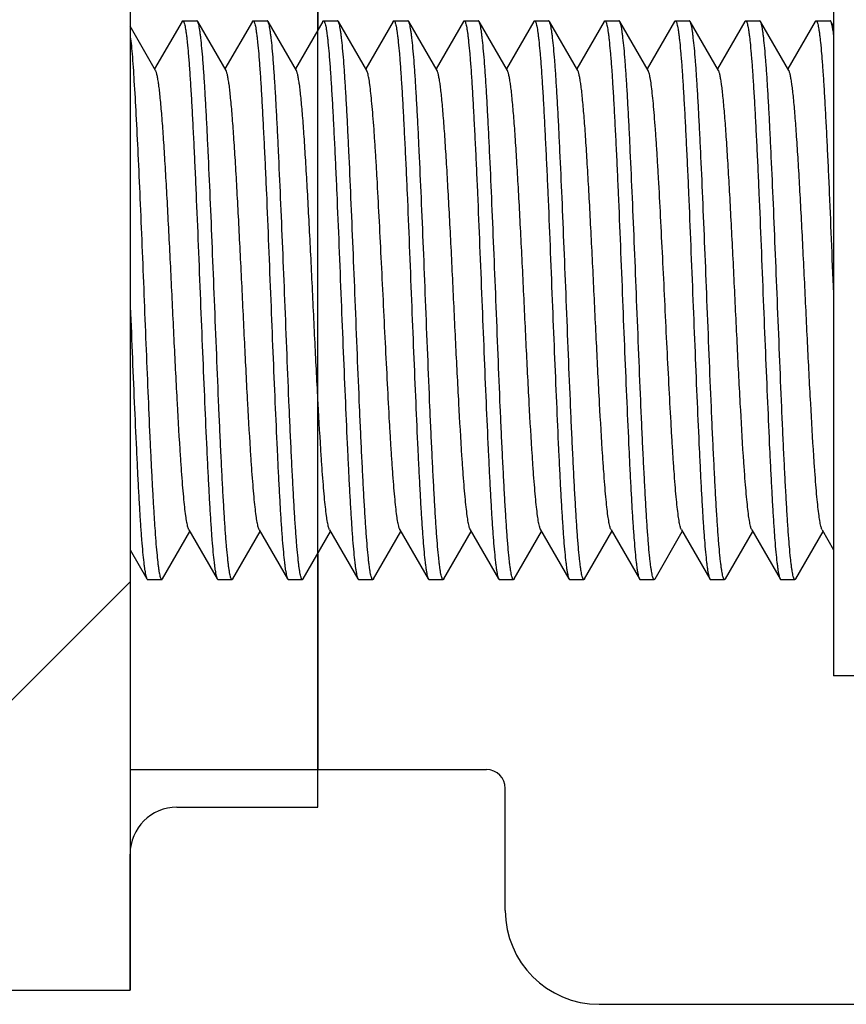
# Model space of a CAD drawing. Extents: x 0 to 1170, y 0 to 805.
# Drawn here: x 619 to 628, y 394 to 404 of the extents above; entities that cross this region are included whole.
import ezdxf

# ---------------------------------------------------------------- set-up
doc = ezdxf.new("R2010")
doc.units = 0
doc.header["$MEASUREMENT"] = 0
doc.layers.add('1_外観図', color=7, linetype='CONTINUOUS')
doc.layers.add('3_取付金具', color=4, linetype='CONTINUOUS')

msp = doc.modelspace()

# ---------------------------------------------------------------- linework, layer by layer
at = {"layer": '1_外観図', "color": 7, "linetype": 'Continuous'}
for p, q in [((622.594, 395.943), (622.594, 406.643)), ((621.094, 395.943), (622.594, 395.943)), ((620.594, 393.993), (620.594, 395.443)), ((618.194, 393.993), (620.594, 393.993))]:
    msp.add_line(p, q, dxfattribs=at)
msp.add_arc((621.094, 395.443), 0.5, 90, 180, dxfattribs=at)
at = {"layer": '3_取付金具'}
for p, q in [((620.594, 408.593), (620.594, 393.993)), ((622.594, 406.343), (622.594, 404.217)), ((628.094, 405.343), (628.094, 397.343)), ((621.148, 404.311), (620.856, 403.807)), ((621.156, 404.318), (621.306, 404.318)), ((621.617, 403.79), (621.315, 404.311)), ((621.898, 404.311), (621.606, 403.807)), ((621.906, 404.318), (622.056, 404.318)), ((622.367, 403.79), (622.065, 404.311)), ((622.648, 404.311), (622.356, 403.807)), ((622.656, 404.318), (622.806, 404.318)), ((623.117, 403.79), (622.815, 404.311)), ((623.398, 404.311), (623.106, 403.807)), ((623.406, 404.318), (623.556, 404.318)), ((623.867, 403.79), (623.565, 404.311)), ((624.148, 404.311), (623.856, 403.807)), ((624.156, 404.318), (624.306, 404.318)), ((624.617, 403.79), (624.315, 404.311)), ((624.898, 404.311), (624.606, 403.807)), ((624.906, 404.318), (625.056, 404.318)), ((625.367, 403.79), (625.065, 404.311)), ((625.648, 404.311), (625.356, 403.807)), ((625.656, 404.318), (625.806, 404.318)), ((626.117, 403.79), (625.815, 404.311)), ((626.398, 404.311), (626.106, 403.807)), ((626.406, 404.318), (626.556, 404.318)), ((626.867, 403.79), (626.565, 404.311)), ((627.148, 404.311), (626.856, 403.807)), ((627.156, 404.318), (627.306, 404.318)), ((627.617, 403.79), (627.315, 404.311)), ((627.898, 404.311), (627.606, 403.807)), ((627.906, 404.318), (628.056, 404.318)), ((628.094, 404.26), (628.065, 404.311)), ((620.867, 403.79), (620.594, 404.26)), ((620.94, 398.375), (621.231, 398.879)), ((621.221, 398.896), (621.523, 398.375)), ((621.69, 398.375), (621.981, 398.879)), ((621.971, 398.896), (622.273, 398.375)), ((622.44, 398.375), (622.731, 398.879)), ((622.721, 398.896), (623.023, 398.375)), ((623.19, 398.375), (623.481, 398.879)), ((623.471, 398.896), (623.773, 398.375)), ((623.94, 398.375), (624.231, 398.879)), ((624.221, 398.896), (624.523, 398.375)), ((624.69, 398.375), (624.981, 398.879)), ((624.971, 398.896), (625.273, 398.375)), ((625.44, 398.375), (625.731, 398.879)), ((625.721, 398.896), (626.023, 398.375)), ((626.19, 398.375), (626.481, 398.879)), ((626.471, 398.896), (626.773, 398.375)), ((626.94, 398.375), (627.231, 398.879)), ((627.221, 398.896), (627.523, 398.375)), ((627.69, 398.375), (627.981, 398.879)), ((627.971, 398.896), (628.094, 398.685)), ((620.594, 398.685), (620.773, 398.375)), ((622.594, 398.641), (622.594, 396.343)), ((620.594, 398.343), (617.844, 395.593)), ((620.781, 398.368), (620.931, 398.368)), ((621.531, 398.368), (621.681, 398.368)), ((622.281, 398.368), (622.431, 398.368)), ((623.031, 398.368), (623.181, 398.368)), ((623.781, 398.368), (623.931, 398.368)), ((624.531, 398.368), (624.681, 398.368)), ((625.281, 398.368), (625.431, 398.368)), ((626.031, 398.368), (626.181, 398.368)), ((626.781, 398.368), (626.931, 398.368)), ((627.531, 398.368), (627.681, 398.368)), ((629.594, 397.343), (628.094, 397.343)), ((620.594, 396.343), (624.394, 396.343)), ((624.594, 394.843), (624.594, 396.143)), ((625.594, 393.843), (631.594, 393.843))]:
    msp.add_line(p, q, dxfattribs=at)
for centre, radius, start, end in [((624.394, 396.143), 0.2, 0, 90), ((625.594, 394.843), 1, 180, 270)]:
    msp.add_arc(centre, radius, start, end, dxfattribs=at)
for points, knots in [([(621.148, 404.311), (621.149, 404.312), (621.151, 404.315), (621.154, 404.318), (621.156, 404.318)], [0, 0, 0, 0, 0.336432, 1, 1, 1, 1]), ([(621.156, 404.318), (621.159, 404.318), (621.162, 404.315), (621.166, 404.309), (621.17, 404.3), (621.175, 404.284), (621.181, 404.259), (621.186, 404.227), (621.192, 404.188), (621.198, 404.142), (621.206, 404.067), (621.216, 403.958), (621.228, 403.809), (621.239, 403.635), (621.251, 403.44), (621.262, 403.224), (621.274, 402.99), (621.286, 402.741), (621.302, 402.383), (621.321, 401.916), (621.336, 401.536), (621.344, 401.343)], [0, 0, 0, 0, 0.0023, 0.004091, 0.006406, 0.012704, 0.021288, 0.032178, 0.045363, 0.060823, 0.078525, 0.1205, 0.170902, 0.22926, 0.295017, 0.367546, 0.446151, 0.530079, 0.618525, 0.805532, 1, 1, 1, 1]), ([(621.315, 404.311), (621.314, 404.312), (621.312, 404.315), (621.309, 404.318), (621.306, 404.318)], [0, 0, 0, 0, 0.336432, 1, 1, 1, 1]), ([(621.494, 401.343), (621.487, 401.528), (621.472, 401.892), (621.45, 402.421), (621.431, 402.841), (621.416, 403.154), (621.405, 403.366), (621.394, 403.561), (621.383, 403.736), (621.372, 403.889), (621.361, 404.021), (621.351, 404.116), (621.343, 404.179), (621.338, 404.218), (621.332, 404.25), (621.327, 404.276), (621.321, 404.296), (621.317, 404.307), (621.315, 404.311)], [0, 0, 0, 0, 0.186682, 0.366817, 0.534093, 0.611055, 0.682652, 0.748256, 0.807296, 0.859256, 0.903689, 0.940214, 0.955416, 0.968537, 0.979556, 0.988462, 0.995262, 1, 1, 1, 1]), ([(621.898, 404.311), (621.899, 404.312), (621.901, 404.315), (621.904, 404.318), (621.906, 404.318)], [0, 0, 0, 0, 0.336432, 1, 1, 1, 1]), ([(621.906, 404.318), (621.909, 404.318), (621.912, 404.315), (621.916, 404.309), (621.92, 404.3), (621.925, 404.284), (621.931, 404.259), (621.936, 404.227), (621.942, 404.188), (621.948, 404.142), (621.956, 404.067), (621.966, 403.958), (621.978, 403.809), (621.989, 403.635), (622.001, 403.44), (622.012, 403.224), (622.024, 402.99), (622.036, 402.741), (622.052, 402.383), (622.071, 401.916), (622.086, 401.536), (622.094, 401.343)], [0, 0, 0, 0, 0.0023, 0.004091, 0.006406, 0.012704, 0.021288, 0.032178, 0.045363, 0.060822, 0.078525, 0.1205, 0.170903, 0.22926, 0.295017, 0.367546, 0.446151, 0.53008, 0.618525, 0.805531, 1, 1, 1, 1]), ([(622.065, 404.311), (622.064, 404.312), (622.062, 404.315), (622.059, 404.318), (622.056, 404.318)], [0, 0, 0, 0, 0.336431, 1, 1, 1, 1]), ([(622.244, 401.343), (622.237, 401.528), (622.222, 401.892), (622.2, 402.421), (622.181, 402.841), (622.166, 403.154), (622.155, 403.366), (622.144, 403.561), (622.133, 403.736), (622.122, 403.889), (622.111, 404.021), (622.101, 404.116), (622.093, 404.179), (622.088, 404.218), (622.082, 404.25), (622.077, 404.276), (622.071, 404.296), (622.067, 404.307), (622.065, 404.311)], [0, 0, 0, 0, 0.186683, 0.366818, 0.534094, 0.611056, 0.682652, 0.748257, 0.807297, 0.859257, 0.903689, 0.940214, 0.955416, 0.968537, 0.979556, 0.988462, 0.995262, 1, 1, 1, 1]), ([(622.648, 404.311), (622.649, 404.312), (622.651, 404.315), (622.654, 404.318), (622.656, 404.318)], [0, 0, 0, 0, 0.336432, 1, 1, 1, 1]), ([(622.656, 404.318), (622.659, 404.318), (622.662, 404.315), (622.666, 404.309), (622.67, 404.3), (622.675, 404.284), (622.681, 404.259), (622.686, 404.227), (622.692, 404.188), (622.698, 404.142), (622.706, 404.067), (622.716, 403.958), (622.728, 403.809), (622.739, 403.635), (622.751, 403.44), (622.762, 403.224), (622.774, 402.99), (622.786, 402.741), (622.802, 402.383), (622.821, 401.916), (622.836, 401.536), (622.844, 401.343)], [0, 0, 0, 0, 0.0023, 0.004091, 0.006406, 0.012704, 0.021288, 0.032178, 0.045363, 0.060823, 0.078525, 0.120499, 0.170902, 0.229259, 0.295016, 0.367545, 0.44615, 0.530079, 0.618524, 0.805531, 1, 1, 1, 1]), ([(622.815, 404.311), (622.814, 404.312), (622.812, 404.315), (622.809, 404.318), (622.806, 404.318)], [0, 0, 0, 0, 0.336432, 1, 1, 1, 1]), ([(622.994, 401.343), (622.987, 401.528), (622.972, 401.892), (622.95, 402.421), (622.931, 402.841), (622.916, 403.154), (622.905, 403.366), (622.894, 403.561), (622.883, 403.736), (622.872, 403.889), (622.861, 404.021), (622.851, 404.116), (622.843, 404.179), (622.838, 404.218), (622.832, 404.25), (622.827, 404.276), (622.821, 404.296), (622.817, 404.307), (622.815, 404.311)], [0, 0, 0, 0, 0.186682, 0.366817, 0.534093, 0.611055, 0.682652, 0.748257, 0.807296, 0.859257, 0.903689, 0.940214, 0.955416, 0.968537, 0.979556, 0.988462, 0.995262, 1, 1, 1, 1]), ([(623.398, 404.311), (623.399, 404.312), (623.401, 404.315), (623.404, 404.318), (623.406, 404.318)], [0, 0, 0, 0, 0.336432, 1, 1, 1, 1]), ([(623.406, 404.318), (623.409, 404.318), (623.412, 404.315), (623.416, 404.309), (623.42, 404.3), (623.425, 404.284), (623.431, 404.259), (623.436, 404.227), (623.442, 404.188), (623.448, 404.142), (623.456, 404.067), (623.466, 403.958), (623.478, 403.809), (623.489, 403.635), (623.501, 403.44), (623.512, 403.224), (623.524, 402.99), (623.536, 402.741), (623.552, 402.383), (623.571, 401.916), (623.586, 401.536), (623.594, 401.343)], [0, 0, 0, 0, 0.0023, 0.004091, 0.006406, 0.012704, 0.021288, 0.032178, 0.045363, 0.060822, 0.078525, 0.1205, 0.170902, 0.229259, 0.295017, 0.367546, 0.446152, 0.53008, 0.618525, 0.805532, 1, 1, 1, 1]), ([(623.565, 404.311), (623.564, 404.312), (623.562, 404.315), (623.559, 404.318), (623.556, 404.318)], [0, 0, 0, 0, 0.336432, 1, 1, 1, 1]), ([(623.744, 401.343), (623.737, 401.528), (623.722, 401.892), (623.7, 402.421), (623.681, 402.841), (623.666, 403.154), (623.655, 403.366), (623.644, 403.561), (623.633, 403.736), (623.622, 403.889), (623.611, 404.021), (623.601, 404.116), (623.593, 404.179), (623.588, 404.218), (623.582, 404.25), (623.577, 404.276), (623.571, 404.296), (623.567, 404.307), (623.565, 404.311)], [0, 0, 0, 0, 0.186682, 0.366817, 0.534094, 0.611055, 0.682652, 0.748257, 0.807296, 0.859257, 0.903689, 0.940214, 0.955416, 0.968537, 0.979556, 0.988462, 0.995262, 1, 1, 1, 1]), ([(624.148, 404.311), (624.149, 404.312), (624.151, 404.315), (624.154, 404.318), (624.156, 404.318)], [0, 0, 0, 0, 0.336432, 1, 1, 1, 1]), ([(624.156, 404.318), (624.159, 404.318), (624.162, 404.315), (624.166, 404.309), (624.17, 404.3), (624.175, 404.284), (624.181, 404.259), (624.186, 404.227), (624.192, 404.188), (624.198, 404.142), (624.206, 404.067), (624.216, 403.958), (624.228, 403.809), (624.239, 403.635), (624.251, 403.44), (624.262, 403.224), (624.274, 402.99), (624.286, 402.741), (624.302, 402.383), (624.321, 401.916), (624.336, 401.536), (624.344, 401.343)], [0, 0, 0, 0, 0.0023, 0.004091, 0.006406, 0.012704, 0.021288, 0.032178, 0.045363, 0.060823, 0.078525, 0.1205, 0.170902, 0.22926, 0.295017, 0.367546, 0.446151, 0.530079, 0.618525, 0.805532, 1, 1, 1, 1]), ([(624.315, 404.311), (624.314, 404.312), (624.312, 404.315), (624.309, 404.318), (624.306, 404.318)], [0, 0, 0, 0, 0.336432, 1, 1, 1, 1]), ([(624.494, 401.343), (624.487, 401.528), (624.472, 401.892), (624.45, 402.421), (624.431, 402.841), (624.416, 403.154), (624.405, 403.366), (624.394, 403.561), (624.383, 403.736), (624.372, 403.889), (624.361, 404.021), (624.351, 404.116), (624.343, 404.179), (624.338, 404.218), (624.332, 404.25), (624.327, 404.276), (624.321, 404.296), (624.317, 404.307), (624.315, 404.311)], [0, 0, 0, 0, 0.186682, 0.366817, 0.534093, 0.611055, 0.682652, 0.748256, 0.807296, 0.859256, 0.903689, 0.940214, 0.955416, 0.968537, 0.979556, 0.988462, 0.995262, 1, 1, 1, 1]), ([(624.898, 404.311), (624.899, 404.312), (624.901, 404.315), (624.904, 404.318), (624.906, 404.318)], [0, 0, 0, 0, 0.336432, 1, 1, 1, 1]), ([(624.906, 404.318), (624.909, 404.318), (624.912, 404.315), (624.916, 404.309), (624.92, 404.3), (624.925, 404.284), (624.931, 404.259), (624.936, 404.227), (624.942, 404.188), (624.948, 404.142), (624.956, 404.067), (624.966, 403.958), (624.978, 403.809), (624.989, 403.635), (625.001, 403.44), (625.012, 403.224), (625.024, 402.99), (625.036, 402.741), (625.052, 402.383), (625.071, 401.916), (625.086, 401.536), (625.094, 401.343)], [0, 0, 0, 0, 0.0023, 0.004091, 0.006406, 0.012704, 0.021288, 0.032178, 0.045363, 0.060822, 0.078525, 0.1205, 0.170903, 0.22926, 0.295017, 0.367546, 0.446151, 0.53008, 0.618525, 0.805531, 1, 1, 1, 1]), ([(625.065, 404.311), (625.064, 404.312), (625.062, 404.315), (625.059, 404.318), (625.056, 404.318)], [0, 0, 0, 0, 0.336431, 1, 1, 1, 1]), ([(625.244, 401.343), (625.237, 401.528), (625.222, 401.892), (625.2, 402.421), (625.181, 402.841), (625.166, 403.154), (625.155, 403.366), (625.144, 403.561), (625.133, 403.736), (625.122, 403.889), (625.111, 404.021), (625.101, 404.116), (625.093, 404.179), (625.088, 404.218), (625.082, 404.25), (625.077, 404.276), (625.071, 404.296), (625.067, 404.307), (625.065, 404.311)], [0, 0, 0, 0, 0.186683, 0.366818, 0.534094, 0.611056, 0.682652, 0.748257, 0.807297, 0.859257, 0.903689, 0.940214, 0.955416, 0.968537, 0.979556, 0.988462, 0.995262, 1, 1, 1, 1]), ([(625.648, 404.311), (625.649, 404.312), (625.651, 404.315), (625.654, 404.318), (625.656, 404.318)], [0, 0, 0, 0, 0.336432, 1, 1, 1, 1]), ([(625.656, 404.318), (625.659, 404.318), (625.662, 404.315), (625.666, 404.309), (625.67, 404.3), (625.675, 404.284), (625.681, 404.259), (625.686, 404.227), (625.692, 404.188), (625.698, 404.142), (625.706, 404.067), (625.716, 403.958), (625.728, 403.809), (625.739, 403.635), (625.751, 403.44), (625.762, 403.224), (625.774, 402.99), (625.786, 402.741), (625.802, 402.383), (625.821, 401.916), (625.836, 401.536), (625.844, 401.343)], [0, 0, 0, 0, 0.0023, 0.004091, 0.006406, 0.012704, 0.021288, 0.032178, 0.045363, 0.060823, 0.078525, 0.120499, 0.170902, 0.229259, 0.295016, 0.367545, 0.44615, 0.530079, 0.618524, 0.805531, 1, 1, 1, 1]), ([(625.815, 404.311), (625.814, 404.312), (625.812, 404.315), (625.809, 404.318), (625.806, 404.318)], [0, 0, 0, 0, 0.336432, 1, 1, 1, 1]), ([(625.994, 401.343), (625.987, 401.528), (625.972, 401.892), (625.95, 402.421), (625.931, 402.841), (625.916, 403.154), (625.905, 403.366), (625.894, 403.561), (625.883, 403.736), (625.872, 403.889), (625.861, 404.021), (625.851, 404.116), (625.843, 404.179), (625.838, 404.218), (625.832, 404.25), (625.827, 404.276), (625.821, 404.296), (625.817, 404.307), (625.815, 404.311)], [0, 0, 0, 0, 0.186682, 0.366817, 0.534093, 0.611055, 0.682652, 0.748257, 0.807296, 0.859257, 0.903689, 0.940214, 0.955416, 0.968537, 0.979556, 0.988462, 0.995262, 1, 1, 1, 1]), ([(626.398, 404.311), (626.399, 404.312), (626.401, 404.315), (626.404, 404.318), (626.406, 404.318)], [0, 0, 0, 0, 0.336432, 1, 1, 1, 1]), ([(626.406, 404.318), (626.409, 404.318), (626.412, 404.315), (626.416, 404.309), (626.42, 404.3), (626.425, 404.284), (626.431, 404.259), (626.436, 404.227), (626.442, 404.188), (626.448, 404.142), (626.456, 404.067), (626.466, 403.958), (626.478, 403.809), (626.489, 403.635), (626.501, 403.44), (626.512, 403.224), (626.524, 402.99), (626.536, 402.741), (626.552, 402.383), (626.571, 401.916), (626.586, 401.536), (626.594, 401.343)], [0, 0, 0, 0, 0.0023, 0.004091, 0.006406, 0.012704, 0.021288, 0.032178, 0.045363, 0.060822, 0.078525, 0.1205, 0.170902, 0.229259, 0.295017, 0.367546, 0.446152, 0.53008, 0.618525, 0.805532, 1, 1, 1, 1]), ([(626.565, 404.311), (626.564, 404.312), (626.562, 404.315), (626.559, 404.318), (626.556, 404.318)], [0, 0, 0, 0, 0.336432, 1, 1, 1, 1]), ([(626.744, 401.343), (626.737, 401.528), (626.722, 401.892), (626.7, 402.421), (626.681, 402.841), (626.666, 403.154), (626.655, 403.366), (626.644, 403.561), (626.633, 403.736), (626.622, 403.889), (626.611, 404.021), (626.601, 404.116), (626.593, 404.179), (626.588, 404.218), (626.582, 404.25), (626.577, 404.276), (626.571, 404.296), (626.567, 404.307), (626.565, 404.311)], [0, 0, 0, 0, 0.186682, 0.366817, 0.534094, 0.611055, 0.682652, 0.748257, 0.807296, 0.859257, 0.903689, 0.940214, 0.955416, 0.968537, 0.979556, 0.988462, 0.995262, 1, 1, 1, 1]), ([(627.148, 404.311), (627.149, 404.312), (627.151, 404.315), (627.154, 404.318), (627.156, 404.318)], [0, 0, 0, 0, 0.336432, 1, 1, 1, 1]), ([(627.156, 404.318), (627.159, 404.318), (627.162, 404.315), (627.166, 404.309), (627.17, 404.3), (627.175, 404.284), (627.181, 404.259), (627.186, 404.227), (627.192, 404.188), (627.198, 404.142), (627.206, 404.067), (627.216, 403.958), (627.228, 403.809), (627.239, 403.635), (627.251, 403.44), (627.262, 403.224), (627.274, 402.99), (627.286, 402.741), (627.302, 402.383), (627.321, 401.916), (627.336, 401.536), (627.344, 401.343)], [0, 0, 0, 0, 0.0023, 0.004091, 0.006406, 0.012704, 0.021288, 0.032178, 0.045363, 0.060823, 0.078525, 0.1205, 0.170902, 0.22926, 0.295017, 0.367546, 0.446151, 0.530079, 0.618525, 0.805532, 1, 1, 1, 1]), ([(627.315, 404.311), (627.314, 404.312), (627.312, 404.315), (627.309, 404.318), (627.306, 404.318)], [0, 0, 0, 0, 0.336432, 1, 1, 1, 1]), ([(627.494, 401.343), (627.487, 401.528), (627.472, 401.892), (627.45, 402.421), (627.431, 402.841), (627.416, 403.154), (627.405, 403.366), (627.394, 403.561), (627.383, 403.736), (627.372, 403.889), (627.361, 404.021), (627.351, 404.116), (627.343, 404.179), (627.338, 404.218), (627.332, 404.25), (627.327, 404.276), (627.321, 404.296), (627.317, 404.307), (627.315, 404.311)], [0, 0, 0, 0, 0.186682, 0.366817, 0.534093, 0.611055, 0.682652, 0.748256, 0.807296, 0.859256, 0.903689, 0.940214, 0.955416, 0.968537, 0.979556, 0.988462, 0.995262, 1, 1, 1, 1]), ([(627.898, 404.311), (627.899, 404.312), (627.901, 404.315), (627.904, 404.318), (627.906, 404.318)], [0, 0, 0, 0, 0.336432, 1, 1, 1, 1]), ([(627.906, 404.318), (627.909, 404.318), (627.912, 404.315), (627.916, 404.309), (627.92, 404.3), (627.925, 404.284), (627.931, 404.259), (627.936, 404.227), (627.942, 404.188), (627.948, 404.142), (627.956, 404.067), (627.966, 403.958), (627.978, 403.809), (627.989, 403.635), (628.001, 403.44), (628.012, 403.224), (628.024, 402.99), (628.036, 402.741), (628.052, 402.383), (628.071, 401.916), (628.086, 401.536), (628.094, 401.343)], [0, 0, 0, 0, 0.0023, 0.004091, 0.006406, 0.012704, 0.021288, 0.032178, 0.045363, 0.060822, 0.078525, 0.1205, 0.170903, 0.22926, 0.295017, 0.367546, 0.446151, 0.53008, 0.618525, 0.805531, 1, 1, 1, 1]), ([(628.065, 404.311), (628.064, 404.312), (628.062, 404.315), (628.059, 404.318), (628.056, 404.318)], [0, 0, 0, 0, 0.336431, 1, 1, 1, 1]), ([(628.094, 404.172), (628.092, 404.189), (628.088, 404.22), (628.08, 404.26), (628.074, 404.287), (628.069, 404.302), (628.066, 404.308), (628.065, 404.311)], [0, 0, 0, 0, 0.362378, 0.649787, 0.861875, 0.939983, 1, 1, 1, 1]), ([(620.594, 404.172), (620.598, 404.142), (620.606, 404.073), (620.621, 403.909), (620.638, 403.655), (620.659, 403.299), (620.679, 402.881), (620.7, 402.416), (620.721, 401.917), (620.742, 401.401), (620.762, 400.882), (620.783, 400.378), (620.801, 399.974), (620.815, 399.67), (620.826, 399.46), (620.836, 399.265), (620.847, 399.087), (620.857, 398.925), (620.867, 398.783), (620.878, 398.66), (620.887, 398.571), (620.894, 398.511), (620.899, 398.474), (620.905, 398.442), (620.91, 398.416), (620.915, 398.396), (620.919, 398.382), (620.923, 398.375), (620.926, 398.37), (620.929, 398.368), (620.931, 398.368)], [0, 0, 0, 0, 0.015936, 0.035523, 0.08503, 0.147011, 0.219552, 0.300402, 0.387047, 0.476796, 0.566857, 0.65443, 0.736793, 0.775211, 0.811385, 0.845032, 0.875892, 0.903725, 0.928318, 0.949481, 0.967055, 0.974455, 0.980914, 0.986421, 0.990971, 0.994564, 0.997213, 0.998195, 0.998966, 1, 1, 1, 1]), ([(621.221, 398.896), (621.219, 398.9), (621.215, 398.91), (621.21, 398.927), (621.204, 398.95), (621.196, 398.991), (621.187, 399.054), (621.176, 399.144), (621.165, 399.254), (621.154, 399.381), (621.143, 399.526), (621.123, 399.815), (621.097, 400.271), (621.065, 400.901), (621.039, 401.456), (621.017, 401.905), (621, 402.229), (620.984, 402.536), (620.967, 402.82), (620.951, 403.076), (620.935, 403.297), (620.92, 403.459), (620.909, 403.569), (620.901, 403.635), (620.892, 403.69), (620.884, 403.734), (620.877, 403.763), (620.871, 403.78), (620.868, 403.787), (620.867, 403.79)], [0, 0, 0, 0, 0.00273, 0.006461, 0.011215, 0.016996, 0.031617, 0.050233, 0.072698, 0.098829, 0.128403, 0.161171, 0.275707, 0.407513, 0.546443, 0.615234, 0.681795, 0.744839, 0.803147, 0.855595, 0.901171, 0.939004, 0.954788, 0.968383, 0.979729, 0.988785, 0.99553, 0.998044, 1, 1, 1, 1]), ([(621.971, 398.896), (621.969, 398.9), (621.965, 398.91), (621.96, 398.927), (621.954, 398.95), (621.946, 398.991), (621.937, 399.054), (621.926, 399.144), (621.915, 399.254), (621.904, 399.381), (621.893, 399.526), (621.873, 399.815), (621.847, 400.271), (621.815, 400.901), (621.789, 401.456), (621.767, 401.905), (621.75, 402.229), (621.734, 402.536), (621.717, 402.82), (621.701, 403.076), (621.685, 403.297), (621.67, 403.459), (621.659, 403.569), (621.651, 403.635), (621.642, 403.69), (621.634, 403.734), (621.627, 403.763), (621.621, 403.78), (621.618, 403.787), (621.617, 403.79)], [0, 0, 0, 0, 0.00273, 0.006461, 0.011215, 0.016996, 0.031617, 0.050233, 0.072698, 0.098829, 0.128403, 0.161171, 0.275707, 0.407513, 0.546443, 0.615234, 0.681795, 0.744839, 0.803147, 0.855595, 0.901171, 0.939004, 0.954788, 0.968383, 0.979729, 0.988785, 0.99553, 0.998044, 1, 1, 1, 1]), ([(622.721, 398.896), (622.719, 398.9), (622.715, 398.91), (622.71, 398.927), (622.704, 398.95), (622.696, 398.991), (622.687, 399.054), (622.676, 399.144), (622.665, 399.254), (622.654, 399.381), (622.643, 399.526), (622.623, 399.815), (622.597, 400.271), (622.565, 400.901), (622.539, 401.456), (622.517, 401.905), (622.5, 402.229), (622.484, 402.536), (622.467, 402.82), (622.451, 403.076), (622.435, 403.297), (622.42, 403.459), (622.409, 403.569), (622.401, 403.635), (622.392, 403.69), (622.384, 403.734), (622.377, 403.763), (622.371, 403.78), (622.368, 403.787), (622.367, 403.79)], [0, 0, 0, 0, 0.00273, 0.006461, 0.011215, 0.016996, 0.031617, 0.050233, 0.072698, 0.098829, 0.128403, 0.161171, 0.275707, 0.407513, 0.546443, 0.615234, 0.681795, 0.744839, 0.803147, 0.855595, 0.901171, 0.939004, 0.954788, 0.968383, 0.979729, 0.988785, 0.99553, 0.998044, 1, 1, 1, 1]), ([(623.294, 401.343), (623.287, 401.494), (623.272, 401.791), (623.25, 402.225), (623.232, 402.569), (623.217, 402.826), (623.206, 403), (623.195, 403.16), (623.184, 403.304), (623.173, 403.432), (623.162, 403.542), (623.151, 403.632), (623.142, 403.695), (623.134, 403.736), (623.128, 403.758), (623.123, 403.776), (623.119, 403.786), (623.117, 403.79)], [0, 0, 0, 0, 0.184974, 0.363591, 0.529719, 0.606295, 0.677657, 0.743193, 0.802343, 0.854603, 0.899535, 0.936766, 0.966008, 0.977571, 0.987078, 0.99454, 1, 1, 1, 1]), ([(624.221, 398.896), (624.219, 398.9), (624.215, 398.91), (624.21, 398.927), (624.204, 398.95), (624.196, 398.991), (624.187, 399.054), (624.176, 399.144), (624.165, 399.254), (624.154, 399.381), (624.143, 399.526), (624.123, 399.815), (624.097, 400.271), (624.065, 400.901), (624.039, 401.456), (624.017, 401.905), (624, 402.229), (623.984, 402.536), (623.967, 402.82), (623.951, 403.076), (623.935, 403.297), (623.92, 403.459), (623.909, 403.569), (623.901, 403.635), (623.892, 403.69), (623.884, 403.734), (623.877, 403.763), (623.871, 403.78), (623.868, 403.787), (623.867, 403.79)], [0, 0, 0, 0, 0.00273, 0.006461, 0.011215, 0.016996, 0.031617, 0.050233, 0.072698, 0.098829, 0.128403, 0.161171, 0.275707, 0.407513, 0.546443, 0.615234, 0.681795, 0.744839, 0.803147, 0.855595, 0.901171, 0.939004, 0.954788, 0.968383, 0.979729, 0.988785, 0.99553, 0.998044, 1, 1, 1, 1]), ([(624.971, 398.896), (624.969, 398.9), (624.965, 398.91), (624.96, 398.927), (624.954, 398.95), (624.946, 398.991), (624.937, 399.054), (624.926, 399.144), (624.915, 399.254), (624.904, 399.381), (624.893, 399.526), (624.873, 399.815), (624.847, 400.271), (624.815, 400.901), (624.789, 401.456), (624.767, 401.905), (624.75, 402.229), (624.734, 402.536), (624.717, 402.82), (624.701, 403.076), (624.685, 403.297), (624.67, 403.459), (624.659, 403.569), (624.651, 403.635), (624.642, 403.69), (624.634, 403.734), (624.627, 403.763), (624.621, 403.78), (624.618, 403.787), (624.617, 403.79)], [0, 0, 0, 0, 0.00273, 0.006461, 0.011215, 0.016996, 0.031617, 0.050233, 0.072698, 0.098829, 0.128403, 0.161171, 0.275707, 0.407513, 0.546443, 0.615234, 0.681795, 0.744839, 0.803147, 0.855595, 0.901171, 0.939004, 0.954788, 0.968383, 0.979729, 0.988785, 0.99553, 0.998044, 1, 1, 1, 1]), ([(625.721, 398.896), (625.719, 398.9), (625.715, 398.91), (625.71, 398.927), (625.704, 398.95), (625.696, 398.991), (625.687, 399.054), (625.676, 399.144), (625.665, 399.254), (625.654, 399.381), (625.643, 399.526), (625.623, 399.815), (625.597, 400.271), (625.565, 400.901), (625.539, 401.456), (625.517, 401.905), (625.5, 402.229), (625.484, 402.536), (625.467, 402.82), (625.451, 403.076), (625.435, 403.297), (625.42, 403.459), (625.409, 403.569), (625.401, 403.635), (625.392, 403.69), (625.384, 403.734), (625.377, 403.763), (625.371, 403.78), (625.368, 403.787), (625.367, 403.79)], [0, 0, 0, 0, 0.00273, 0.006461, 0.011215, 0.016996, 0.031617, 0.050233, 0.072698, 0.098829, 0.128403, 0.161171, 0.275707, 0.407513, 0.546443, 0.615234, 0.681795, 0.744839, 0.803147, 0.855595, 0.901171, 0.939004, 0.954788, 0.968383, 0.979729, 0.988785, 0.99553, 0.998044, 1, 1, 1, 1]), ([(626.294, 401.343), (626.287, 401.494), (626.272, 401.791), (626.25, 402.225), (626.232, 402.569), (626.217, 402.826), (626.206, 403), (626.195, 403.16), (626.184, 403.304), (626.173, 403.432), (626.162, 403.542), (626.151, 403.632), (626.142, 403.695), (626.134, 403.736), (626.128, 403.758), (626.123, 403.776), (626.119, 403.786), (626.117, 403.79)], [0, 0, 0, 0, 0.184974, 0.363591, 0.529719, 0.606295, 0.677657, 0.743193, 0.802343, 0.854603, 0.899535, 0.936766, 0.966008, 0.977571, 0.987078, 0.99454, 1, 1, 1, 1]), ([(627.221, 398.896), (627.219, 398.9), (627.215, 398.91), (627.21, 398.927), (627.204, 398.95), (627.196, 398.991), (627.187, 399.054), (627.176, 399.144), (627.165, 399.254), (627.154, 399.381), (627.143, 399.526), (627.123, 399.815), (627.097, 400.271), (627.065, 400.901), (627.039, 401.456), (627.017, 401.905), (627, 402.229), (626.984, 402.536), (626.967, 402.82), (626.951, 403.076), (626.935, 403.297), (626.92, 403.459), (626.909, 403.569), (626.901, 403.635), (626.892, 403.69), (626.884, 403.734), (626.877, 403.763), (626.871, 403.78), (626.868, 403.787), (626.867, 403.79)], [0, 0, 0, 0, 0.00273, 0.006461, 0.011215, 0.016996, 0.031617, 0.050233, 0.072698, 0.098829, 0.128403, 0.161171, 0.275707, 0.407513, 0.546443, 0.615234, 0.681795, 0.744839, 0.803147, 0.855595, 0.901171, 0.939004, 0.954788, 0.968383, 0.979729, 0.988785, 0.99553, 0.998044, 1, 1, 1, 1]), ([(627.971, 398.896), (627.969, 398.9), (627.965, 398.91), (627.96, 398.927), (627.954, 398.95), (627.946, 398.991), (627.937, 399.054), (627.926, 399.144), (627.915, 399.254), (627.904, 399.381), (627.893, 399.526), (627.873, 399.815), (627.847, 400.271), (627.815, 400.901), (627.789, 401.456), (627.767, 401.905), (627.75, 402.229), (627.734, 402.536), (627.717, 402.82), (627.701, 403.076), (627.685, 403.297), (627.67, 403.459), (627.659, 403.569), (627.651, 403.635), (627.642, 403.69), (627.634, 403.734), (627.627, 403.763), (627.621, 403.78), (627.618, 403.787), (627.617, 403.79)], [0, 0, 0, 0, 0.00273, 0.006461, 0.011215, 0.016996, 0.031617, 0.050233, 0.072698, 0.098829, 0.128403, 0.161171, 0.275707, 0.407513, 0.546443, 0.615234, 0.681795, 0.744839, 0.803147, 0.855595, 0.901171, 0.939004, 0.954788, 0.968383, 0.979729, 0.988785, 0.99553, 0.998044, 1, 1, 1, 1]), ([(620.594, 401.343), (620.601, 401.158), (620.616, 400.794), (620.638, 400.265), (620.657, 399.844), (620.672, 399.532), (620.683, 399.319), (620.694, 399.125), (620.705, 398.95), (620.716, 398.796), (620.727, 398.665), (620.737, 398.57), (620.745, 398.506), (620.75, 398.468), (620.756, 398.435), (620.761, 398.409), (620.767, 398.39), (620.771, 398.379), (620.773, 398.375)], [0, 0, 0, 0, 0.186682, 0.366817, 0.534093, 0.611055, 0.682652, 0.748257, 0.807296, 0.859257, 0.903689, 0.940214, 0.955416, 0.968537, 0.979556, 0.988462, 0.995262, 1, 1, 1, 1]), ([(621.344, 401.343), (621.351, 401.158), (621.366, 400.794), (621.388, 400.265), (621.407, 399.844), (621.422, 399.532), (621.433, 399.319), (621.444, 399.125), (621.455, 398.95), (621.466, 398.796), (621.477, 398.665), (621.487, 398.57), (621.495, 398.506), (621.5, 398.468), (621.506, 398.435), (621.511, 398.409), (621.517, 398.39), (621.521, 398.379), (621.523, 398.375)], [0, 0, 0, 0, 0.186683, 0.366818, 0.534094, 0.611056, 0.682652, 0.748257, 0.807297, 0.859257, 0.903689, 0.940214, 0.955416, 0.968537, 0.979556, 0.988462, 0.995262, 1, 1, 1, 1]), ([(621.681, 398.368), (621.679, 398.368), (621.676, 398.371), (621.672, 398.376), (621.668, 398.386), (621.663, 398.402), (621.657, 398.427), (621.652, 398.459), (621.646, 398.498), (621.64, 398.544), (621.632, 398.618), (621.622, 398.728), (621.61, 398.877), (621.599, 399.051), (621.587, 399.246), (621.576, 399.462), (621.564, 399.695), (621.552, 399.945), (621.536, 400.302), (621.517, 400.77), (621.502, 401.149), (621.494, 401.343)], [0, 0, 0, 0, 0.0023, 0.004091, 0.006406, 0.012704, 0.021288, 0.032178, 0.045363, 0.060822, 0.078525, 0.1205, 0.170903, 0.22926, 0.295017, 0.367546, 0.446151, 0.53008, 0.618525, 0.805531, 1, 1, 1, 1]), ([(622.094, 401.343), (622.101, 401.158), (622.116, 400.794), (622.138, 400.265), (622.157, 399.844), (622.172, 399.532), (622.183, 399.319), (622.194, 399.125), (622.205, 398.95), (622.216, 398.796), (622.227, 398.665), (622.237, 398.57), (622.245, 398.506), (622.25, 398.468), (622.256, 398.435), (622.261, 398.409), (622.267, 398.39), (622.271, 398.379), (622.273, 398.375)], [0, 0, 0, 0, 0.186682, 0.366817, 0.534093, 0.611055, 0.682652, 0.748256, 0.807296, 0.859256, 0.903689, 0.940214, 0.955416, 0.968537, 0.979556, 0.988462, 0.995262, 1, 1, 1, 1]), ([(622.431, 398.368), (622.429, 398.368), (622.426, 398.371), (622.422, 398.376), (622.418, 398.386), (622.413, 398.402), (622.407, 398.427), (622.402, 398.459), (622.396, 398.498), (622.39, 398.544), (622.382, 398.618), (622.372, 398.728), (622.36, 398.877), (622.349, 399.051), (622.337, 399.246), (622.326, 399.462), (622.314, 399.695), (622.302, 399.945), (622.286, 400.302), (622.267, 400.77), (622.252, 401.149), (622.244, 401.343)], [0, 0, 0, 0, 0.0023, 0.004091, 0.006406, 0.012704, 0.021288, 0.032178, 0.045363, 0.060823, 0.078525, 0.1205, 0.170902, 0.22926, 0.295017, 0.367546, 0.446151, 0.530079, 0.618525, 0.805532, 1, 1, 1, 1]), ([(622.844, 401.343), (622.851, 401.158), (622.866, 400.794), (622.888, 400.265), (622.907, 399.844), (622.922, 399.532), (622.933, 399.319), (622.944, 399.125), (622.955, 398.95), (622.966, 398.796), (622.977, 398.665), (622.987, 398.57), (622.995, 398.506), (623, 398.468), (623.006, 398.435), (623.011, 398.409), (623.017, 398.39), (623.021, 398.379), (623.023, 398.375)], [0, 0, 0, 0, 0.186682, 0.366817, 0.534094, 0.611055, 0.682652, 0.748257, 0.807296, 0.859257, 0.903689, 0.940214, 0.955416, 0.968537, 0.979556, 0.988462, 0.995262, 1, 1, 1, 1]), ([(623.181, 398.368), (623.179, 398.368), (623.176, 398.371), (623.172, 398.376), (623.168, 398.386), (623.163, 398.402), (623.157, 398.427), (623.152, 398.459), (623.146, 398.498), (623.14, 398.544), (623.132, 398.618), (623.122, 398.728), (623.11, 398.877), (623.099, 399.051), (623.087, 399.246), (623.076, 399.462), (623.064, 399.695), (623.052, 399.945), (623.036, 400.302), (623.017, 400.77), (623.002, 401.149), (622.994, 401.343)], [0, 0, 0, 0, 0.0023, 0.004091, 0.006406, 0.012704, 0.021288, 0.032178, 0.045363, 0.060822, 0.078525, 0.1205, 0.170902, 0.229259, 0.295016, 0.367546, 0.446152, 0.53008, 0.618525, 0.805532, 1, 1, 1, 1]), ([(623.471, 398.896), (623.469, 398.9), (623.465, 398.91), (623.46, 398.927), (623.454, 398.95), (623.446, 398.991), (623.437, 399.054), (623.426, 399.144), (623.415, 399.254), (623.404, 399.381), (623.393, 399.526), (623.382, 399.686), (623.371, 399.86), (623.356, 400.117), (623.338, 400.461), (623.316, 400.894), (623.301, 401.192), (623.294, 401.343)], [0, 0, 0, 0, 0.00546, 0.012922, 0.022429, 0.033992, 0.063234, 0.100465, 0.145397, 0.197657, 0.256807, 0.322343, 0.393705, 0.470281, 0.636409, 0.815026, 1, 1, 1, 1]), ([(623.594, 401.343), (623.601, 401.158), (623.616, 400.794), (623.638, 400.265), (623.657, 399.844), (623.672, 399.532), (623.683, 399.319), (623.694, 399.125), (623.705, 398.95), (623.716, 398.796), (623.727, 398.665), (623.737, 398.57), (623.745, 398.506), (623.75, 398.468), (623.756, 398.435), (623.761, 398.409), (623.767, 398.39), (623.771, 398.379), (623.773, 398.375)], [0, 0, 0, 0, 0.186682, 0.366817, 0.534093, 0.611055, 0.682652, 0.748257, 0.807296, 0.859257, 0.903689, 0.940214, 0.955416, 0.968537, 0.979556, 0.988462, 0.995262, 1, 1, 1, 1]), ([(623.931, 398.368), (623.929, 398.368), (623.926, 398.371), (623.922, 398.376), (623.918, 398.386), (623.913, 398.402), (623.907, 398.427), (623.902, 398.459), (623.896, 398.498), (623.89, 398.544), (623.882, 398.618), (623.872, 398.728), (623.86, 398.877), (623.849, 399.051), (623.837, 399.246), (623.826, 399.462), (623.814, 399.695), (623.802, 399.945), (623.786, 400.302), (623.767, 400.77), (623.752, 401.149), (623.744, 401.343)], [0, 0, 0, 0, 0.0023, 0.004091, 0.006406, 0.012704, 0.021288, 0.032178, 0.045363, 0.060823, 0.078525, 0.120499, 0.170902, 0.229259, 0.295016, 0.367545, 0.44615, 0.530079, 0.618524, 0.805531, 1, 1, 1, 1]), ([(624.344, 401.343), (624.351, 401.158), (624.366, 400.794), (624.388, 400.265), (624.407, 399.844), (624.422, 399.532), (624.433, 399.319), (624.444, 399.125), (624.455, 398.95), (624.466, 398.796), (624.477, 398.665), (624.487, 398.57), (624.495, 398.506), (624.5, 398.468), (624.506, 398.435), (624.511, 398.409), (624.517, 398.39), (624.521, 398.379), (624.523, 398.375)], [0, 0, 0, 0, 0.186683, 0.366818, 0.534094, 0.611056, 0.682652, 0.748257, 0.807297, 0.859257, 0.903689, 0.940214, 0.955416, 0.968537, 0.979556, 0.988462, 0.995262, 1, 1, 1, 1]), ([(624.681, 398.368), (624.679, 398.368), (624.676, 398.371), (624.672, 398.376), (624.668, 398.386), (624.663, 398.402), (624.657, 398.427), (624.652, 398.459), (624.646, 398.498), (624.64, 398.544), (624.632, 398.618), (624.622, 398.728), (624.61, 398.877), (624.599, 399.051), (624.587, 399.246), (624.576, 399.462), (624.564, 399.695), (624.552, 399.945), (624.536, 400.302), (624.517, 400.77), (624.502, 401.149), (624.494, 401.343)], [0, 0, 0, 0, 0.0023, 0.004091, 0.006406, 0.012704, 0.021288, 0.032178, 0.045363, 0.060822, 0.078525, 0.1205, 0.170903, 0.22926, 0.295017, 0.367546, 0.446151, 0.53008, 0.618525, 0.805531, 1, 1, 1, 1]), ([(625.094, 401.343), (625.101, 401.158), (625.116, 400.794), (625.138, 400.265), (625.157, 399.844), (625.172, 399.532), (625.183, 399.319), (625.194, 399.125), (625.205, 398.95), (625.216, 398.796), (625.227, 398.665), (625.237, 398.57), (625.245, 398.506), (625.25, 398.468), (625.256, 398.435), (625.261, 398.409), (625.267, 398.39), (625.271, 398.379), (625.273, 398.375)], [0, 0, 0, 0, 0.186682, 0.366817, 0.534093, 0.611055, 0.682652, 0.748256, 0.807296, 0.859256, 0.903689, 0.940214, 0.955416, 0.968537, 0.979556, 0.988462, 0.995262, 1, 1, 1, 1]), ([(625.431, 398.368), (625.429, 398.368), (625.426, 398.371), (625.422, 398.376), (625.418, 398.386), (625.413, 398.402), (625.407, 398.427), (625.402, 398.459), (625.396, 398.498), (625.39, 398.544), (625.382, 398.618), (625.372, 398.728), (625.36, 398.877), (625.349, 399.051), (625.337, 399.246), (625.326, 399.462), (625.314, 399.695), (625.302, 399.945), (625.286, 400.302), (625.267, 400.77), (625.252, 401.149), (625.244, 401.343)], [0, 0, 0, 0, 0.0023, 0.004091, 0.006406, 0.012704, 0.021288, 0.032178, 0.045363, 0.060823, 0.078525, 0.1205, 0.170902, 0.22926, 0.295017, 0.367546, 0.446151, 0.530079, 0.618525, 0.805532, 1, 1, 1, 1]), ([(625.844, 401.343), (625.851, 401.158), (625.866, 400.794), (625.888, 400.265), (625.907, 399.844), (625.922, 399.532), (625.933, 399.319), (625.944, 399.125), (625.955, 398.95), (625.966, 398.796), (625.977, 398.665), (625.987, 398.57), (625.995, 398.506), (626, 398.468), (626.006, 398.435), (626.011, 398.409), (626.017, 398.39), (626.021, 398.379), (626.023, 398.375)], [0, 0, 0, 0, 0.186682, 0.366817, 0.534094, 0.611055, 0.682652, 0.748257, 0.807296, 0.859257, 0.903689, 0.940214, 0.955416, 0.968537, 0.979556, 0.988462, 0.995262, 1, 1, 1, 1]), ([(626.181, 398.368), (626.179, 398.368), (626.176, 398.371), (626.172, 398.376), (626.168, 398.386), (626.163, 398.402), (626.157, 398.427), (626.152, 398.459), (626.146, 398.498), (626.14, 398.544), (626.132, 398.618), (626.122, 398.728), (626.11, 398.877), (626.099, 399.051), (626.087, 399.246), (626.076, 399.462), (626.064, 399.695), (626.052, 399.945), (626.036, 400.302), (626.017, 400.77), (626.002, 401.149), (625.994, 401.343)], [0, 0, 0, 0, 0.0023, 0.004091, 0.006406, 0.012704, 0.021288, 0.032178, 0.045363, 0.060822, 0.078525, 0.1205, 0.170902, 0.229259, 0.295016, 0.367546, 0.446152, 0.53008, 0.618525, 0.805532, 1, 1, 1, 1]), ([(626.471, 398.896), (626.469, 398.9), (626.465, 398.91), (626.46, 398.927), (626.454, 398.95), (626.446, 398.991), (626.437, 399.054), (626.426, 399.144), (626.415, 399.254), (626.404, 399.381), (626.393, 399.526), (626.382, 399.686), (626.371, 399.86), (626.356, 400.117), (626.338, 400.461), (626.316, 400.894), (626.301, 401.192), (626.294, 401.343)], [0, 0, 0, 0, 0.00546, 0.012922, 0.022429, 0.033992, 0.063234, 0.100465, 0.145397, 0.197657, 0.256807, 0.322343, 0.393705, 0.470281, 0.636409, 0.815026, 1, 1, 1, 1]), ([(626.594, 401.343), (626.601, 401.158), (626.616, 400.794), (626.638, 400.265), (626.657, 399.844), (626.672, 399.532), (626.683, 399.319), (626.694, 399.125), (626.705, 398.95), (626.716, 398.796), (626.727, 398.665), (626.737, 398.57), (626.745, 398.506), (626.75, 398.468), (626.756, 398.435), (626.761, 398.409), (626.767, 398.39), (626.771, 398.379), (626.773, 398.375)], [0, 0, 0, 0, 0.186682, 0.366817, 0.534093, 0.611055, 0.682652, 0.748257, 0.807296, 0.859257, 0.903689, 0.940214, 0.955416, 0.968537, 0.979556, 0.988462, 0.995262, 1, 1, 1, 1]), ([(626.931, 398.368), (626.929, 398.368), (626.926, 398.371), (626.922, 398.376), (626.918, 398.386), (626.913, 398.402), (626.907, 398.427), (626.902, 398.459), (626.896, 398.498), (626.89, 398.544), (626.882, 398.618), (626.872, 398.728), (626.86, 398.877), (626.849, 399.051), (626.837, 399.246), (626.826, 399.462), (626.814, 399.695), (626.802, 399.945), (626.786, 400.302), (626.767, 400.77), (626.752, 401.149), (626.744, 401.343)], [0, 0, 0, 0, 0.0023, 0.004091, 0.006406, 0.012704, 0.021288, 0.032178, 0.045363, 0.060823, 0.078525, 0.120499, 0.170902, 0.229259, 0.295016, 0.367545, 0.44615, 0.530079, 0.618524, 0.805531, 1, 1, 1, 1]), ([(627.344, 401.343), (627.351, 401.158), (627.366, 400.794), (627.388, 400.265), (627.407, 399.844), (627.422, 399.532), (627.433, 399.319), (627.444, 399.125), (627.455, 398.95), (627.466, 398.796), (627.477, 398.665), (627.487, 398.57), (627.495, 398.506), (627.5, 398.468), (627.506, 398.435), (627.511, 398.409), (627.517, 398.39), (627.521, 398.379), (627.523, 398.375)], [0, 0, 0, 0, 0.186683, 0.366818, 0.534094, 0.611056, 0.682652, 0.748257, 0.807297, 0.859257, 0.903689, 0.940214, 0.955416, 0.968537, 0.979556, 0.988462, 0.995262, 1, 1, 1, 1]), ([(627.681, 398.368), (627.679, 398.368), (627.676, 398.371), (627.672, 398.376), (627.668, 398.386), (627.663, 398.402), (627.657, 398.427), (627.652, 398.459), (627.646, 398.498), (627.64, 398.544), (627.632, 398.618), (627.622, 398.728), (627.61, 398.877), (627.599, 399.051), (627.587, 399.246), (627.576, 399.462), (627.564, 399.695), (627.552, 399.945), (627.536, 400.302), (627.517, 400.77), (627.502, 401.149), (627.494, 401.343)], [0, 0, 0, 0, 0.0023, 0.004091, 0.006406, 0.012704, 0.021288, 0.032178, 0.045363, 0.060822, 0.078525, 0.1205, 0.170903, 0.22926, 0.295017, 0.367546, 0.446151, 0.53008, 0.618525, 0.805531, 1, 1, 1, 1]), ([(620.773, 398.375), (620.774, 398.374), (620.776, 398.371), (620.779, 398.368), (620.781, 398.368)], [0, 0, 0, 0, 0.336432, 1, 1, 1, 1]), ([(620.931, 398.368), (620.932, 398.368), (620.934, 398.368), (620.937, 398.371), (620.939, 398.374), (620.94, 398.375)], [0, 0, 0, 0, 0.186364, 0.528986, 1, 1, 1, 1]), ([(621.523, 398.375), (621.524, 398.374), (621.526, 398.371), (621.529, 398.368), (621.531, 398.368)], [0, 0, 0, 0, 0.336431, 1, 1, 1, 1]), ([(621.69, 398.375), (621.689, 398.374), (621.687, 398.371), (621.684, 398.368), (621.681, 398.368)], [0, 0, 0, 0, 0.336432, 1, 1, 1, 1]), ([(622.273, 398.375), (622.274, 398.374), (622.276, 398.371), (622.279, 398.368), (622.281, 398.368)], [0, 0, 0, 0, 0.336432, 1, 1, 1, 1]), ([(622.44, 398.375), (622.439, 398.374), (622.437, 398.371), (622.434, 398.368), (622.431, 398.368)], [0, 0, 0, 0, 0.336432, 1, 1, 1, 1]), ([(623.023, 398.375), (623.024, 398.374), (623.026, 398.371), (623.029, 398.368), (623.031, 398.368)], [0, 0, 0, 0, 0.336432, 1, 1, 1, 1]), ([(623.19, 398.375), (623.189, 398.374), (623.187, 398.371), (623.184, 398.368), (623.181, 398.368)], [0, 0, 0, 0, 0.336432, 1, 1, 1, 1]), ([(623.773, 398.375), (623.774, 398.374), (623.776, 398.371), (623.779, 398.368), (623.781, 398.368)], [0, 0, 0, 0, 0.336432, 1, 1, 1, 1]), ([(623.94, 398.375), (623.939, 398.374), (623.937, 398.371), (623.934, 398.368), (623.931, 398.368)], [0, 0, 0, 0, 0.336432, 1, 1, 1, 1]), ([(624.523, 398.375), (624.524, 398.374), (624.526, 398.371), (624.529, 398.368), (624.531, 398.368)], [0, 0, 0, 0, 0.336431, 1, 1, 1, 1]), ([(624.69, 398.375), (624.689, 398.374), (624.687, 398.371), (624.684, 398.368), (624.681, 398.368)], [0, 0, 0, 0, 0.336432, 1, 1, 1, 1]), ([(625.273, 398.375), (625.274, 398.374), (625.276, 398.371), (625.279, 398.368), (625.281, 398.368)], [0, 0, 0, 0, 0.336432, 1, 1, 1, 1]), ([(625.44, 398.375), (625.439, 398.374), (625.437, 398.371), (625.434, 398.368), (625.431, 398.368)], [0, 0, 0, 0, 0.336432, 1, 1, 1, 1]), ([(626.023, 398.375), (626.024, 398.374), (626.026, 398.371), (626.029, 398.368), (626.031, 398.368)], [0, 0, 0, 0, 0.336432, 1, 1, 1, 1]), ([(626.19, 398.375), (626.189, 398.374), (626.187, 398.371), (626.184, 398.368), (626.181, 398.368)], [0, 0, 0, 0, 0.336432, 1, 1, 1, 1]), ([(626.773, 398.375), (626.774, 398.374), (626.776, 398.371), (626.779, 398.368), (626.781, 398.368)], [0, 0, 0, 0, 0.336432, 1, 1, 1, 1]), ([(626.94, 398.375), (626.939, 398.374), (626.937, 398.371), (626.934, 398.368), (626.931, 398.368)], [0, 0, 0, 0, 0.336432, 1, 1, 1, 1]), ([(627.523, 398.375), (627.524, 398.374), (627.526, 398.371), (627.529, 398.368), (627.531, 398.368)], [0, 0, 0, 0, 0.336431, 1, 1, 1, 1]), ([(627.69, 398.375), (627.689, 398.374), (627.687, 398.371), (627.684, 398.368), (627.681, 398.368)], [0, 0, 0, 0, 0.336432, 1, 1, 1, 1])]:
    msp.add_open_spline(points, degree=3, knots=knots, dxfattribs=at)

doc.saveas('drawing.dxf')
